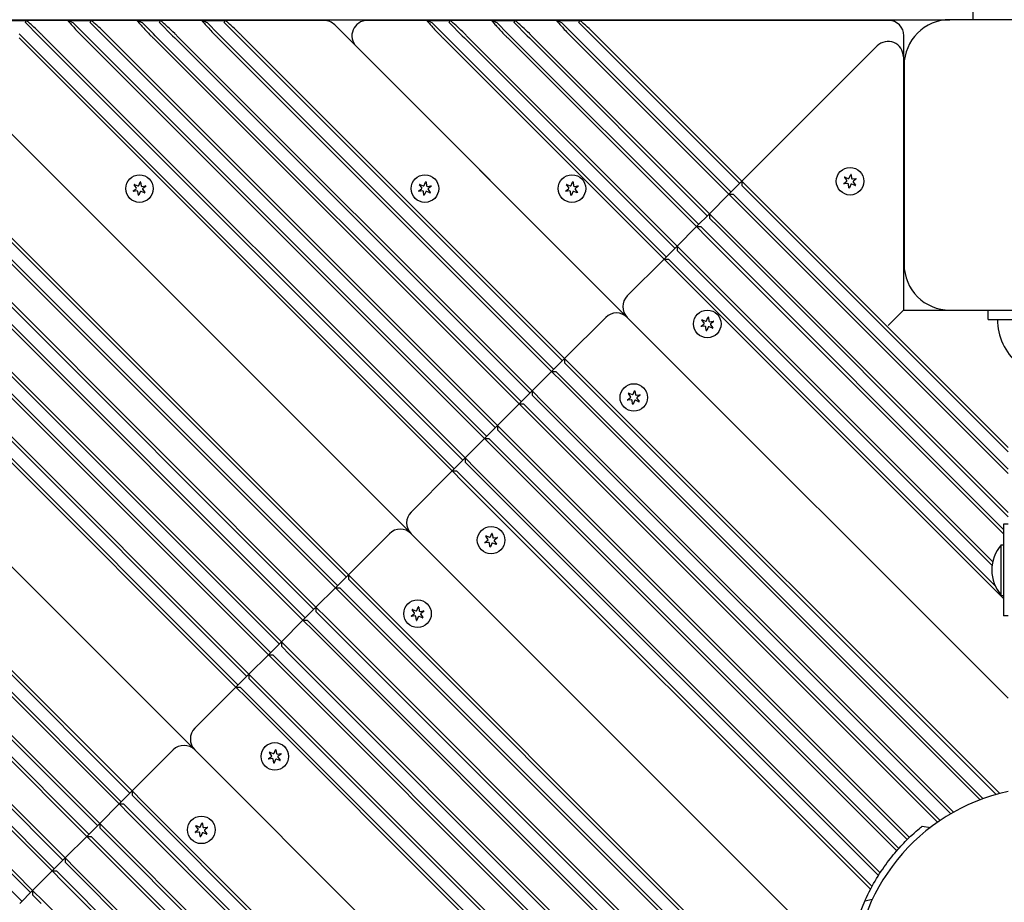
# Model space of a CAD drawing. Units: millimetres. Extents: x 1408 to 20548, y 539 to 21849.
# Drawn here: x 10720 to 11041, y 7239 to 7528 of the extents above; entities that cross this region are included whole.
import ezdxf

# ---------------------------------------------------------------- set-up
doc = ezdxf.new("R2010")
doc.units = ezdxf.units.MM
doc.layers.add('Widoczne (ISO)', color=255, linetype='Continuous')
doc.layers.add('wymiary 100 strefy', color=5, linetype='Continuous')
doc.styles.get("Standard").update_dxf_attribs({"font": 'arial.ttf'})
doc.dimstyles.new('FK_rzuty 100_STREFY', dxfattribs={"dimscale": 100, "dimtxt": 4, "dimasz": 2.5, "dimexe": 1.25, "dimexo": 0.625, "dimgap": 1, "dimtad": 1, "dimdec": 1, "dimlfac": 0.001, "dimrnd": 0.01, "dimzin": 1, "dimdsep": 46, "dimtxsty": 'Standard', "dimblk": 'OBLIQUE', "dimcen": 2.5, "dimadec": 0, "dimazin": 0, "dimtfac": 1, "dimtdec": 1, "dimtmove": 0, "dimatfit": 3, "dimfxl": 1, "dimarcsym": 0})

# ---------------------------------------------------------------- blocks, each defined once
blk = doc.blocks.new('_Oblique')
at = {"color": 0, "linetype": 'ByBlock', "lineweight": -2}
blk.add_line((-0.5, -0.5), (0.5, 0.5), dxfattribs=at)
blk = doc.blocks.new('*D6')
at = {"layer": 'Defpoints', "color": 0, "transparency": 16777216}
for p in [(11521.15, 12017.89), (10610.21, 2687.14), (14924.72, 2687.14)]:
    blk.add_point(p, dxfattribs=at)
at = {"layer": 'wymiary 100 strefy', "color": 0, "lineweight": -2, "transparency": 16777216}
for p, q in [((11583.65, 12017.89), (15049.72, 12017.89)), ((14924.72, 12017.89), (14924.72, 2687.14)), ((10672.71, 2687.14), (15049.72, 2687.14))]:
    blk.add_line(p, q, dxfattribs=at)
at = {"layer": 'wymiary 100 strefy', "color": 0, "lineweight": -2, "transparency": 16777216, "xscale": 200, "yscale": 200, "zscale": 200}
for p, rotation in [((14924.72, 12017.89), 90), ((14924.72, 2687.14), 270)]:
    blk.add_blockref('_Oblique', p, dxfattribs=dict(at, rotation=rotation))
at = {"layer": 'wymiary 100 strefy', "color": 0, "transparency": 16777216, "insert": (14671.44, 7352.52), "char_height": 300, "attachment_point": 5, "rotation": 90}
blk.add_mtext('9.30 m', dxfattribs=at)
blk = doc.blocks.new('*D7')
at = {"layer": 'Defpoints', "color": 0, "transparency": 16777216}
for p in [(13476.79, 10517.89), (5623.71, 6148.85), (13476.79, 1731.96)]:
    blk.add_point(p, dxfattribs=at)
at = {"layer": 'wymiary 100 strefy', "color": 0, "lineweight": -2, "transparency": 16777216}
for p, q in [((13476.79, 10455.39), (13476.79, 1606.96)), ((5623.71, 6086.35), (5623.71, 1606.96)), ((5623.71, 1731.96), (13476.79, 1731.96))]:
    blk.add_line(p, q, dxfattribs=at)
at = {"layer": 'wymiary 100 strefy', "color": 0, "lineweight": -2, "transparency": 16777216, "xscale": 200, "yscale": 200, "zscale": 200, "rotation": 180}
blk.add_blockref('_Oblique', (5623.71, 1731.96), dxfattribs=at)
at = {"layer": 'wymiary 100 strefy', "color": 0, "lineweight": -2, "transparency": 16777216, "xscale": 200, "yscale": 200, "zscale": 200}
blk.add_blockref('_Oblique', (13476.79, 1731.96), dxfattribs=at)
at = {"layer": 'wymiary 100 strefy', "color": 0, "transparency": 16777216, "insert": (9550.25, 1985.13), "char_height": 300, "attachment_point": 5}
blk.add_mtext('7.90 m', dxfattribs=at)

msp = doc.modelspace()

# ---------------------------------------------------------------- linework, layer by layer
at = {"layer": 'Widoczne (ISO)'}
for p, q in [((10193.707, 7527.894), (11023.707, 7527.894)), ((11088.707, 7527.894), (11023.707, 7527.894)), ((11031.207, 7530.894), (11031.207, 7527.894)), ((10775.668, 7290.197), (10539.683, 7526.182)), ((10846.378, 7360.908), (10681.105, 7526.182)), ((10713.996, 7527.646), (10721.652, 7527.646)), ((10721.359, 7526.939), (10721.652, 7527.646)), ((10721.359, 7526.939), (10725.652, 7522.646)), ((10735.209, 7527.646), (10721.652, 7527.646)), ((10735.209, 7527.646), (10736.916, 7526.939)), ((10735.209, 7527.646), (10742.866, 7527.646)), ((10740.577, 7523.278), (10736.916, 7526.939)), ((10742.573, 7526.939), (10742.866, 7527.646)), ((10742.573, 7526.939), (10746.866, 7522.646)), ((10757.836, 7527.646), (10742.866, 7527.646)), ((10757.836, 7527.646), (10759.543, 7526.939)), ((10757.836, 7527.646), (10765.493, 7527.646)), ((10763.204, 7523.278), (10759.543, 7526.939)), ((10765.2, 7526.939), (10765.493, 7527.646)), ((10765.2, 7526.939), (10769.493, 7522.646)), ((10779.049, 7527.646), (10765.493, 7527.646)), ((10779.049, 7527.646), (10780.756, 7526.939)), ((10779.049, 7527.646), (10786.706, 7527.646)), ((10784.417, 7523.278), (10780.756, 7526.939)), ((10786.413, 7526.939), (10786.706, 7527.646)), ((10786.413, 7526.939), (10790.706, 7522.646)), ((10818.99, 7527.646), (10786.706, 7527.646)), ((10917.089, 7431.619), (10822.526, 7526.182)), ((10852.588, 7527.646), (10833.133, 7527.646)), ((10852.588, 7527.646), (10854.296, 7526.939)), ((10852.588, 7527.646), (10860.245, 7527.646)), ((10857.956, 7523.278), (10854.296, 7526.939)), ((10859.952, 7526.939), (10860.245, 7527.646)), ((10859.952, 7526.939), (10864.245, 7522.646)), ((10873.802, 7527.646), (10860.245, 7527.646)), ((10873.802, 7527.646), (10875.509, 7526.939)), ((10873.802, 7527.646), (10881.459, 7527.646)), ((10879.17, 7523.278), (10875.509, 7526.939)), ((10881.166, 7526.939), (10881.459, 7527.646)), ((10881.166, 7526.939), (10885.459, 7522.646)), ((10895.015, 7527.646), (10881.459, 7527.646)), ((10895.015, 7527.646), (10896.722, 7526.939)), ((10895.015, 7527.646), (10902.672, 7527.646)), ((10900.383, 7523.278), (10896.722, 7526.939)), ((10902.379, 7526.939), (10902.672, 7527.646)), ((10902.379, 7526.939), (10906.672, 7522.646)), ((11003.657, 7527.646), (10902.672, 7527.646)), ((10720.208, 7239.591), (10437.153, 7522.646)), ((10443.517, 7521.939), (10723.036, 7242.42)), ((10723.743, 7243.127), (10444.224, 7522.646)), ((10457.659, 7521.939), (10730.107, 7249.491)), ((10730.814, 7250.198), (10458.366, 7522.646)), ((10464.73, 7521.939), (10733.643, 7253.027)), ((10734.35, 7253.734), (10465.437, 7522.646)), ((10480.286, 7521.939), (10741.421, 7260.805)), ((10742.128, 7261.512), (10480.993, 7522.646)), ((10487.357, 7521.939), (10744.956, 7264.34)), ((10745.663, 7265.047), (10488.065, 7522.646)), ((10501.5, 7521.939), (10752.027, 7271.411)), ((10752.734, 7272.118), (10502.207, 7522.646)), ((10508.571, 7521.939), (10755.563, 7274.947)), ((10756.27, 7275.654), (10509.278, 7522.646)), ((10577.867, 7521.939), (10790.211, 7309.595)), ((10790.918, 7310.302), (10578.574, 7522.646)), ((10584.938, 7521.939), (10793.747, 7313.131)), ((10794.454, 7313.838), (10585.645, 7522.646)), ((10599.08, 7521.939), (10800.818, 7320.202)), ((10801.525, 7320.909), (10599.787, 7522.646)), ((10606.151, 7521.939), (10804.353, 7323.737)), ((10805.06, 7324.444), (10606.858, 7522.646)), ((10621.708, 7521.939), (10812.131, 7331.515)), ((10812.838, 7332.222), (10622.415, 7522.646)), ((10628.779, 7521.939), (10815.667, 7335.051)), ((10816.374, 7335.758), (10629.486, 7522.646)), ((10642.921, 7521.939), (10822.738, 7342.122)), ((10823.445, 7342.829), (10643.628, 7522.646)), ((10649.992, 7521.939), (10826.274, 7345.658)), ((10826.981, 7346.365), (10650.699, 7522.646)), ((10719.288, 7521.939), (10860.922, 7380.306)), ((10719.996, 7522.646), (10719.363, 7523.278)), ((10861.629, 7381.013), (10719.996, 7522.646)), ((10725.652, 7522.646), (10726.359, 7521.939)), ((10726.359, 7521.939), (10864.457, 7383.841)), ((10865.164, 7384.548), (10727.067, 7522.646)), ((10740.502, 7521.939), (10871.528, 7390.912)), ((10741.209, 7522.646), (10740.577, 7523.278)), ((10872.235, 7391.619), (10741.209, 7522.646)), ((10746.866, 7522.646), (10747.573, 7521.939)), ((10747.573, 7521.939), (10875.064, 7394.448)), ((10875.771, 7395.155), (10748.28, 7522.646)), ((10763.129, 7521.939), (10882.842, 7402.226)), ((10763.836, 7522.646), (10763.204, 7523.278)), ((10883.549, 7402.933), (10763.836, 7522.646)), ((10769.493, 7522.646), (10770.2, 7521.939)), ((10770.2, 7521.939), (10886.378, 7405.762)), ((10887.085, 7406.469), (10770.907, 7522.646)), ((10784.342, 7521.939), (10893.449, 7412.833)), ((10785.049, 7522.646), (10784.417, 7523.278)), ((10894.156, 7413.54), (10785.049, 7522.646)), ((10790.706, 7522.646), (10791.413, 7521.939)), ((10791.413, 7521.939), (10896.984, 7416.368)), ((10897.691, 7417.075), (10792.12, 7522.646)), ((10857.881, 7521.939), (10930.218, 7449.602)), ((10858.588, 7522.646), (10857.956, 7523.278)), ((10930.925, 7450.309), (10858.588, 7522.646)), ((10864.245, 7522.646), (10864.952, 7521.939)), ((10864.952, 7521.939), (10933.754, 7453.138)), ((10934.461, 7453.845), (10865.66, 7522.646)), ((10879.095, 7521.939), (10940.825, 7460.209)), ((10879.802, 7522.646), (10879.17, 7523.278)), ((10941.532, 7460.916), (10879.802, 7522.646)), ((10885.459, 7522.646), (10886.166, 7521.939)), ((10886.166, 7521.939), (10944.36, 7463.744)), ((10945.067, 7464.451), (10886.873, 7522.646)), ((10900.308, 7521.939), (10951.431, 7470.815)), ((10901.015, 7522.646), (10900.383, 7523.278)), ((10952.139, 7471.523), (10901.015, 7522.646)), ((10906.672, 7522.646), (10907.379, 7521.939)), ((10907.379, 7521.939), (10954.967, 7474.351)), ((10955.674, 7475.058), (10908.086, 7522.646)), ((11008.657, 7432.843), (11008.657, 7522.646)), ((10546.754, 7519.111), (10775.668, 7290.197)), ((10688.176, 7519.111), (10846.378, 7360.908)), ((10829.597, 7519.111), (10917.089, 7431.619)), ((10955.674, 7475.058), (10999.924, 7519.308)), ((11008.459, 7515.772), (11008.459, 7432.843)), ((11008.707, 7512.894), (11008.707, 7447.894)), ((10989.381, 7476.444), (10990.458, 7475.99)), ((10990.786, 7476.124), (10991.239, 7477.201)), ((10991.405, 7477.179), (10991.551, 7476.019)), ((10757.637, 7472.968), (10756.931, 7473.899)), ((10757.034, 7474.032), (10758.111, 7473.579)), ((10758.438, 7473.712), (10758.892, 7474.79)), ((10759.058, 7474.767), (10759.204, 7473.607)), ((10759.483, 7473.39), (10760.643, 7473.536)), ((10760.707, 7473.381), (10759.775, 7472.675)), ((10850.975, 7472.968), (10850.269, 7473.899)), ((10850.372, 7474.032), (10851.449, 7473.579)), ((10851.777, 7473.712), (10852.23, 7474.79)), ((10852.396, 7474.767), (10852.542, 7473.607)), ((10852.822, 7473.39), (10853.981, 7473.536)), ((10854.045, 7473.381), (10853.113, 7472.675)), ((10899.058, 7472.968), (10898.352, 7473.899)), ((10898.455, 7474.032), (10899.532, 7473.579)), ((10899.859, 7473.712), (10900.313, 7474.79)), ((10900.479, 7474.767), (10900.625, 7473.607)), ((10900.904, 7473.39), (10902.064, 7473.536)), ((10902.128, 7473.381), (10901.196, 7472.675)), ((10955.674, 7475.058), (10951.431, 7470.815)), ((10955.674, 7475.058), (10955.674, 7473.644)), ((10959.21, 7471.523), (10955.674, 7475.058)), ((10955.674, 7473.644), (10958.502, 7470.815)), ((10989.005, 7474.323), (10989.936, 7475.03)), ((10990.228, 7474.314), (10989.068, 7474.168)), ((10989.984, 7475.38), (10989.278, 7476.311)), ((10990.654, 7472.937), (10990.507, 7474.097)), ((10991.273, 7473.992), (10990.82, 7472.915)), ((10992.678, 7473.672), (10991.6, 7474.126)), ((10991.831, 7475.802), (10992.99, 7475.948)), ((10992.074, 7474.736), (10992.781, 7473.805)), ((10993.054, 7475.793), (10992.122, 7475.086)), ((10756.658, 7471.911), (10757.589, 7472.618)), ((10757.881, 7471.902), (10756.721, 7471.756)), ((10758.306, 7470.526), (10758.16, 7471.685)), ((10758.926, 7471.58), (10758.473, 7470.503)), ((10760.331, 7471.26), (10759.253, 7471.714)), ((10759.727, 7472.324), (10760.434, 7471.393)), ((10849.996, 7471.911), (10850.927, 7472.618)), ((10851.219, 7471.902), (10850.059, 7471.756)), ((10851.644, 7470.526), (10851.498, 7471.685)), ((10852.264, 7471.58), (10851.811, 7470.503)), ((10853.669, 7471.26), (10852.591, 7471.714)), ((10853.065, 7472.324), (10853.772, 7471.393)), ((10898.079, 7471.911), (10899.01, 7472.618)), ((10899.302, 7471.902), (10898.142, 7471.756)), ((10899.727, 7470.526), (10899.581, 7471.685)), ((10900.347, 7471.58), (10899.894, 7470.503)), ((10901.752, 7471.26), (10900.674, 7471.714)), ((10901.148, 7472.324), (10901.855, 7471.393)), ((10945.067, 7464.451), (10951.431, 7470.815)), ((10951.431, 7470.815), (10952.846, 7470.815)), ((10951.431, 7470.815), (10954.967, 7467.28)), ((10955.674, 7467.987), (10952.846, 7470.815)), ((11042.757, 7386.561), (10958.502, 7470.815)), ((10959.21, 7471.523), (11042.757, 7387.975)), ((11042.757, 7379.49), (10954.967, 7467.28)), ((10955.674, 7467.987), (11042.757, 7380.904)), ((10945.067, 7464.451), (10940.825, 7460.209)), ((10948.603, 7460.916), (10945.067, 7464.451)), ((10945.067, 7464.451), (10945.067, 7463.037)), ((10945.067, 7463.037), (10947.896, 7460.209)), ((10948.603, 7460.916), (11042.757, 7366.762)), ((10934.461, 7453.845), (10940.825, 7460.209)), ((10940.825, 7460.209), (10942.239, 7460.209)), ((10940.825, 7460.209), (10944.36, 7456.673)), ((10945.067, 7457.38), (10942.239, 7460.209)), ((10945.067, 7457.38), (11041.257, 7361.191)), ((11042.757, 7365.348), (10947.896, 7460.209)), ((10934.461, 7453.845), (10930.218, 7449.602)), ((10937.996, 7450.309), (10934.461, 7453.845)), ((10934.461, 7453.845), (10934.461, 7452.431)), ((11041.257, 7359.777), (10944.36, 7456.673)), ((10934.461, 7452.431), (10937.289, 7449.602)), ((10918.197, 7437.581), (10930.218, 7449.602)), ((10930.218, 7449.602), (10931.632, 7449.602)), ((10930.218, 7449.602), (10933.754, 7446.067)), ((10934.461, 7446.774), (10931.632, 7449.602)), ((11037.47, 7349.421), (10937.289, 7449.602)), ((10937.996, 7450.309), (11037.677, 7350.628)), ((11041.257, 7338.563), (10933.754, 7446.067)), ((10934.461, 7446.774), (11038.467, 7342.768)), ((10917.267, 7431.797), (10916.911, 7431.441)), ((11008.459, 7432.843), (11003.459, 7427.843)), ((11008.459, 7432.843), (11036.207, 7432.843)), ((11023.707, 7432.894), (11088.707, 7432.894)), ((11036.207, 7429.894), (11036.207, 7432.894)), ((10897.691, 7417.075), (10911.126, 7430.51)), ((11042.757, 7305.951), (10918.197, 7430.51)), ((10918.197, 7430.51), (11042.757, 7305.951)), ((10942.336, 7427.654), (10943.267, 7428.361)), ((10943.315, 7428.711), (10942.609, 7429.642)), ((10942.712, 7429.775), (10943.789, 7429.321)), ((10944.117, 7429.455), (10944.57, 7430.532)), ((10944.736, 7430.51), (10944.882, 7429.35)), ((10945.162, 7429.133), (10946.321, 7429.279)), ((10945.405, 7428.067), (10946.112, 7427.136)), ((10946.385, 7429.124), (10945.453, 7428.417)), ((11036.207, 7429.894), (11076.207, 7429.894)), ((10943.559, 7427.645), (10942.399, 7427.499)), ((10943.985, 7426.268), (10943.838, 7427.428)), ((10944.604, 7427.323), (10944.151, 7426.246)), ((10946.009, 7427.003), (10944.931, 7427.457)), ((10897.691, 7417.075), (10893.449, 7412.833)), ((10897.691, 7417.075), (10897.691, 7415.661)), ((10901.227, 7413.54), (10897.691, 7417.075)), ((10897.691, 7415.661), (10900.52, 7412.833)), ((10887.085, 7406.469), (10893.449, 7412.833)), ((10893.449, 7412.833), (10896.984, 7409.297)), ((10893.449, 7412.833), (10894.863, 7412.833)), ((10897.691, 7410.004), (10894.863, 7412.833)), ((11038.856, 7274.497), (10900.52, 7412.833)), ((10901.227, 7413.54), (11039.967, 7274.799)), ((11033.537, 7272.744), (10896.984, 7409.297)), ((10897.691, 7410.004), (11034.57, 7273.125)), ((10887.085, 7406.469), (10882.842, 7402.226)), ((10887.085, 7406.469), (10887.085, 7405.054)), ((10890.62, 7402.933), (10887.085, 7406.469)), ((10919.274, 7404.669), (10918.567, 7405.601)), ((10918.67, 7405.733), (10919.748, 7405.28)), ((10920.075, 7405.413), (10920.528, 7406.491)), ((10920.695, 7406.468), (10920.841, 7405.308)), ((10887.085, 7405.054), (10889.913, 7402.226)), ((10890.62, 7402.933), (11024.861, 7268.692)), ((10918.294, 7403.613), (10919.226, 7404.319)), ((10919.517, 7403.603), (10918.358, 7403.457)), ((10919.943, 7402.227), (10919.797, 7403.387)), ((10920.562, 7403.281), (10920.109, 7402.204)), ((10921.967, 7402.962), (10920.89, 7403.415)), ((10921.12, 7405.091), (10922.28, 7405.238)), ((10921.364, 7404.025), (10922.07, 7403.094)), ((10922.343, 7405.082), (10921.412, 7404.376)), ((10875.771, 7395.155), (10882.842, 7402.226)), ((10882.842, 7402.226), (10886.378, 7398.691)), ((10882.842, 7402.226), (10884.256, 7402.226)), ((10887.085, 7399.398), (10884.256, 7402.226)), ((10887.085, 7399.398), (11020.485, 7265.997)), ((11023.962, 7268.177), (10889.913, 7402.226)), ((11019.646, 7265.423), (10886.378, 7398.691)), ((10875.771, 7395.155), (10871.528, 7390.912)), ((10875.771, 7395.155), (10875.771, 7393.741)), ((10879.307, 7391.619), (10875.771, 7395.155)), ((10875.771, 7393.741), (10878.599, 7390.912)), ((10865.164, 7384.548), (10871.528, 7390.912)), ((10871.528, 7390.912), (10875.064, 7387.377)), ((10871.528, 7390.912), (10872.943, 7390.912)), ((10875.771, 7388.084), (10872.943, 7390.912)), ((11009.744, 7259.768), (10878.599, 7390.912)), ((10879.307, 7391.619), (11010.459, 7260.467)), ((11006.327, 7256.114), (10875.064, 7387.377)), ((10875.771, 7388.084), (11006.989, 7256.866)), ((10865.164, 7384.548), (10860.922, 7380.306)), ((10865.164, 7384.548), (10865.164, 7383.134)), ((10868.7, 7381.013), (10865.164, 7384.548)), ((10865.164, 7383.134), (10867.993, 7380.306)), ((10847.487, 7366.871), (10860.922, 7380.306)), ((10860.922, 7380.306), (10862.336, 7380.306)), ((10860.922, 7380.306), (10864.457, 7376.77)), ((10865.164, 7377.477), (10862.336, 7380.306)), ((11000.311, 7247.988), (10867.993, 7380.306)), ((10868.7, 7381.013), (11000.862, 7248.851)), ((10997.731, 7243.497), (10864.457, 7376.77)), ((10865.164, 7377.477), (10998.223, 7244.419)), ((10846.556, 7361.086), (10846.2, 7360.73)), ((11041.257, 7362.894), (11041.257, 7332.894)), ((11042.757, 7362.894), (11041.257, 7362.894)), ((10826.981, 7346.365), (10840.416, 7359.8)), ((10990.332, 7216.954), (10847.487, 7359.8)), ((10847.487, 7359.8), (10990.332, 7216.954)), ((10871.625, 7356.944), (10872.557, 7357.65)), ((10872.605, 7358), (10871.898, 7358.932)), ((10872.001, 7359.064), (10873.079, 7358.611)), ((10873.406, 7358.744), (10873.859, 7359.822)), ((10874.026, 7359.799), (10874.172, 7358.639)), ((10874.451, 7358.422), (10875.611, 7358.568)), ((10874.695, 7357.356), (10875.401, 7356.425)), ((10875.674, 7358.413), (10874.743, 7357.707)), ((10872.848, 7356.934), (10871.689, 7356.788)), ((10873.274, 7355.558), (10873.128, 7356.718)), ((10873.893, 7356.612), (10873.44, 7355.535)), ((10875.298, 7356.293), (10874.221, 7356.746)), ((11040.475, 7339.619), (11040.475, 7356.169)), ((11040.475, 7356.169), (11041.257, 7356.169)), ((10826.981, 7346.365), (10822.738, 7342.122)), ((10826.981, 7346.365), (10826.981, 7344.95)), ((10830.516, 7342.829), (10826.981, 7346.365)), ((10826.981, 7344.95), (10829.809, 7342.122)), ((10816.374, 7335.758), (10822.738, 7342.122)), ((10822.738, 7342.122), (10826.274, 7338.586)), ((10822.738, 7342.122), (10824.152, 7342.122)), ((10826.981, 7339.294), (10824.152, 7342.122)), ((11042.757, 7129.174), (10829.809, 7342.122)), ((10830.516, 7342.829), (11042.757, 7130.588)), ((11042.757, 7122.103), (10826.274, 7338.586)), ((10826.981, 7339.294), (11042.757, 7123.517)), ((11040.475, 7339.619), (11041.257, 7339.619)), ((10816.374, 7335.758), (10812.131, 7331.515)), ((10816.374, 7335.758), (10816.374, 7334.344)), ((10819.91, 7332.222), (10816.374, 7335.758)), ((10848.563, 7333.959), (10847.857, 7334.89)), ((10847.959, 7335.022), (10849.037, 7334.569)), ((10849.364, 7334.703), (10849.818, 7335.78)), ((10849.984, 7335.757), (10850.13, 7334.597)), ((10805.06, 7324.444), (10812.131, 7331.515)), ((10812.131, 7331.515), (10815.667, 7327.98)), ((10812.131, 7331.515), (10813.546, 7331.515)), ((10816.374, 7328.687), (10813.546, 7331.515)), ((10816.374, 7334.344), (10819.202, 7331.515)), ((11042.757, 7107.961), (10819.202, 7331.515)), ((10819.91, 7332.222), (11042.757, 7109.375)), ((10847.584, 7332.902), (10848.515, 7333.608)), ((10848.807, 7332.893), (10847.647, 7332.747)), ((10849.232, 7331.516), (10849.086, 7332.676)), ((10849.852, 7332.571), (10849.398, 7331.493)), ((10851.257, 7332.251), (10850.179, 7332.704)), ((10850.409, 7334.381), (10851.569, 7334.527)), ((10850.653, 7333.315), (10851.359, 7332.383)), ((10851.632, 7334.372), (10850.701, 7333.665)), ((11042.757, 7332.894), (11041.257, 7332.894)), ((10816.374, 7328.687), (11042.757, 7102.304)), ((11042.757, 7100.89), (10815.667, 7327.98)), ((10805.06, 7324.444), (10800.818, 7320.202)), ((10805.06, 7324.444), (10805.06, 7323.03)), ((10808.596, 7320.909), (10805.06, 7324.444)), ((10805.06, 7323.03), (10807.889, 7320.202)), ((10794.454, 7313.838), (10800.818, 7320.202)), ((10800.818, 7320.202), (10804.353, 7316.666)), ((10800.818, 7320.202), (10802.232, 7320.202)), ((10805.06, 7317.373), (10802.232, 7320.202)), ((11034.861, 7093.229), (10807.889, 7320.202)), ((10808.596, 7320.909), (11035.913, 7093.591)), ((11029.819, 7091.2), (10804.353, 7316.666)), ((10805.06, 7317.373), (11030.799, 7091.634)), ((10794.454, 7313.838), (10790.211, 7309.595)), ((10794.454, 7313.838), (10794.454, 7312.423)), ((10797.989, 7310.302), (10794.454, 7313.838)), ((10794.454, 7312.423), (10797.282, 7309.595)), ((10776.776, 7296.16), (10790.211, 7309.595)), ((10790.211, 7309.595), (10791.625, 7309.595)), ((10790.211, 7309.595), (10793.747, 7306.06)), ((10794.454, 7306.767), (10791.625, 7309.595)), ((11020.722, 7086.155), (10797.282, 7309.595)), ((10797.989, 7310.302), (11021.576, 7086.715)), ((11016.622, 7083.184), (10793.747, 7306.06)), ((10794.454, 7306.767), (11017.419, 7083.801)), ((10775.846, 7290.376), (10775.489, 7290.019)), ((10756.27, 7275.654), (10769.705, 7289.089)), ((10999.389, 7066.476), (10776.776, 7289.089)), ((10776.776, 7289.089), (10999.389, 7066.476)), ((10800.915, 7286.233), (10801.846, 7286.939)), ((10801.894, 7287.29), (10801.188, 7288.221)), ((10801.29, 7288.353), (10802.368, 7287.9)), ((10802.695, 7288.034), (10803.149, 7289.111)), ((10803.315, 7289.088), (10803.461, 7287.928)), ((10803.74, 7287.712), (10804.9, 7287.858)), ((10803.984, 7286.646), (10804.69, 7285.714)), ((10804.963, 7287.702), (10804.032, 7286.996)), ((10802.138, 7286.224), (10800.978, 7286.078)), ((10802.563, 7284.847), (10802.417, 7286.007)), ((10803.183, 7285.902), (10802.729, 7284.824)), ((10804.588, 7285.582), (10803.51, 7286.035)), ((10756.27, 7275.654), (10752.027, 7271.411)), ((10756.27, 7275.654), (10756.27, 7274.24)), ((10759.805, 7272.118), (10756.27, 7275.654)), ((10756.27, 7274.24), (10759.098, 7271.411)), ((10745.663, 7265.047), (10752.027, 7271.411)), ((10752.027, 7271.411), (10753.442, 7271.411)), ((10752.027, 7271.411), (10755.563, 7267.876)), ((10756.27, 7268.583), (10753.442, 7271.411)), ((10990.583, 7039.927), (10759.098, 7271.411)), ((10759.805, 7272.118), (10990.731, 7041.193)), ((10990.208, 7033.231), (10755.563, 7267.876)), ((10756.27, 7268.583), (10990.23, 7034.623)), ((10745.663, 7265.047), (10741.421, 7260.805)), ((10749.199, 7261.512), (10745.663, 7265.047)), ((10745.663, 7265.047), (10745.663, 7263.633)), ((10777.852, 7263.248), (10777.146, 7264.179)), ((10777.249, 7264.312), (10778.326, 7263.858)), ((10778.654, 7263.992), (10779.107, 7265.069)), ((10779.273, 7265.047), (10779.419, 7263.887)), ((11014.628, 7264.15), (11017.311, 7263.718)), ((10734.35, 7253.734), (10741.421, 7260.805)), ((10741.421, 7260.805), (10742.835, 7260.805)), ((10741.421, 7260.805), (10744.956, 7257.269)), ((10745.663, 7257.976), (10742.835, 7260.805)), ((10745.663, 7263.633), (10748.492, 7260.805)), ((10992.101, 7017.195), (10748.492, 7260.805)), ((10749.199, 7261.512), (10991.679, 7019.031)), ((10776.873, 7262.191), (10777.804, 7262.898)), ((10778.096, 7262.182), (10776.936, 7262.036)), ((10778.522, 7260.805), (10778.375, 7261.965)), ((10779.141, 7261.86), (10778.688, 7260.783)), ((10780.546, 7261.54), (10779.468, 7261.994)), ((10779.699, 7263.67), (10780.858, 7263.816)), ((10779.942, 7262.604), (10780.649, 7261.673)), ((10780.922, 7263.661), (10779.99, 7262.954)), ((10745.663, 7257.976), (10994.712, 7008.927)), ((10995.706, 7006.52), (10744.956, 7257.269)), ((10734.35, 7253.734), (10730.107, 7249.491)), ((10737.885, 7250.198), (10734.35, 7253.734)), ((10734.35, 7253.734), (10734.35, 7252.319)), ((10734.35, 7252.319), (10737.178, 7249.491)), ((10723.743, 7243.127), (10730.107, 7249.491)), ((10730.107, 7249.491), (10731.521, 7249.491)), ((10730.107, 7249.491), (10733.643, 7245.955)), ((10734.35, 7246.663), (10731.521, 7249.491)), ((11042.757, 6943.912), (10737.178, 7249.491)), ((10737.885, 7250.198), (11042.757, 6945.326)), ((11042.757, 6936.841), (10733.643, 7245.955)), ((10734.35, 7246.663), (11042.757, 6938.255)), ((10723.743, 7243.127), (10719.5, 7238.884)), ((10727.279, 7239.591), (10723.743, 7243.127)), ((10723.743, 7243.127), (10723.743, 7241.713)), ((10723.743, 7241.713), (10726.571, 7238.884)), ((10727.279, 7239.591), (11042.757, 6924.113)), ((10995.892, 7239.692), (10998.361, 7240.278))]:
    msp.add_line(p, q, dxfattribs=at)
for centre in [(10991.029, 7475.058), (10758.682, 7472.646), (10852.02, 7472.646), (10900.103, 7472.646), (10944.36, 7428.389), (10920.319, 7404.347), (10873.65, 7357.678), (10849.608, 7333.637), (10802.939, 7286.968), (10778.897, 7262.926)]:
    msp.add_circle(centre, 4.5, dxfattribs=at)
for centre, radius, start, end in [((11023.707, 7512.894), 15, 90, 180), ((10818.99, 7522.646), 5, 45, 90), ((10833.133, 7522.646), 5, 90, 225), ((11003.657, 7522.646), 5, 0, 90), ((11003.459, 7515.772), 5, 0, 135), ((10989.346, 7476.363), 0.085, 142.22936, 217.18189), ((10991.029, 7475.058), 2.215, 142.13442, 142.22936), ((10989.348, 7476.365), 0.085, 67.18189, 142.13442), ((10991.317, 7477.168), 0.085, 82.22936, 157.18189), ((10991.029, 7475.058), 2.215, 82.13442, 82.22936), ((10991.321, 7477.168), 0.085, 7.18189, 82.13442), ((10756.998, 7473.951), 0.085, 142.22936, 217.18189), ((10758.682, 7472.646), 2.215, 142.13442, 142.22936), ((10757.001, 7473.954), 0.085, 67.18189, 142.13442), ((10758.208, 7473.809), 0.25, 247.18189, 337.18189), ((10758.97, 7474.757), 0.085, 82.22936, 157.18189), ((10758.682, 7472.646), 2.215, 82.13442, 82.22936), ((10758.974, 7474.756), 0.085, 7.18189, 82.13442), ((10759.452, 7473.638), 0.25, 187.18189, 277.18189), ((10760.654, 7473.452), 0.085, 22.22936, 97.18189), ((10760.655, 7473.449), 0.085, 307.18189, 22.13442), ((10758.682, 7472.646), 2.215, 22.13442, 22.22936), ((10850.337, 7473.951), 0.085, 142.22936, 217.18189), ((10852.02, 7472.646), 2.215, 142.13442, 142.22936), ((10850.339, 7473.954), 0.085, 67.18189, 142.13442), ((10851.546, 7473.809), 0.25, 247.18189, 337.18189), ((10852.308, 7474.757), 0.085, 82.22936, 157.18189), ((10852.02, 7472.646), 2.215, 82.13442, 82.22936), ((10852.312, 7474.756), 0.085, 7.18189, 82.13442), ((10852.79, 7473.638), 0.25, 187.18189, 277.18189), ((10853.992, 7473.452), 0.085, 22.22936, 97.18189), ((10853.993, 7473.449), 0.085, 307.18189, 22.13442), ((10852.02, 7472.646), 2.215, 22.13442, 22.22936), ((10898.419, 7473.951), 0.085, 142.22936, 217.18189), ((10900.103, 7472.646), 2.215, 142.13442, 142.22936), ((10898.422, 7473.954), 0.085, 67.18189, 142.13442), ((10899.629, 7473.809), 0.25, 247.18189, 337.18189), ((10900.391, 7474.757), 0.085, 82.22936, 157.18189), ((10900.103, 7472.646), 2.215, 82.13442, 82.22936), ((10900.395, 7474.756), 0.085, 7.18189, 82.13442), ((10900.873, 7473.638), 0.25, 187.18189, 277.18189), ((10902.075, 7473.452), 0.085, 22.22936, 97.18189), ((10902.076, 7473.449), 0.085, 307.18189, 22.13442), ((10900.103, 7472.646), 2.215, 22.13442, 22.22936), ((10989.056, 7474.256), 0.085, 127.18189, 202.13442), ((10991.029, 7475.058), 2.215, 202.13442, 202.22936), ((10989.058, 7474.252), 0.085, 202.22936, 277.18189), ((10989.785, 7475.229), 0.25, 307.18189, 37.18189), ((10990.259, 7474.066), 0.25, 7.18189, 97.18189), ((10990.555, 7476.221), 0.25, 247.18189, 337.18189), ((10991.504, 7473.895), 0.25, 67.18189, 157.18189), ((10991.799, 7476.05), 0.25, 187.18189, 277.18189), ((10992.274, 7474.887), 0.25, 127.18189, 217.18189), ((10992.711, 7473.751), 0.085, 247.18189, 322.13442), ((10991.029, 7475.058), 2.215, 322.13442, 322.22936), ((10992.713, 7473.753), 0.085, 322.22936, 37.18189), ((10993.001, 7475.864), 0.085, 22.22936, 97.18189), ((10993.002, 7475.861), 0.085, 307.18189, 22.13442), ((10991.029, 7475.058), 2.215, 22.13442, 22.22936), ((10756.709, 7471.844), 0.085, 127.18189, 202.13442), ((10758.682, 7472.646), 2.215, 202.13442, 202.22936), ((10756.71, 7471.84), 0.085, 202.22936, 277.18189), ((10757.438, 7472.817), 0.25, 307.18189, 37.18189), ((10757.912, 7471.654), 0.25, 7.18189, 97.18189), ((10758.391, 7470.536), 0.085, 187.18189, 262.13442), ((10758.682, 7472.646), 2.215, 262.13442, 262.22936), ((10758.394, 7470.536), 0.085, 262.22936, 337.18189), ((10759.156, 7471.483), 0.25, 67.18189, 157.18189), ((10759.926, 7472.475), 0.25, 127.18189, 217.18189), ((10760.364, 7471.339), 0.085, 247.18189, 322.13442), ((10758.682, 7472.646), 2.215, 322.13442, 322.22936), ((10760.366, 7471.342), 0.085, 322.22936, 37.18189), ((10850.047, 7471.844), 0.085, 127.18189, 202.13442), ((10852.02, 7472.646), 2.215, 202.13442, 202.22936), ((10850.049, 7471.84), 0.085, 202.22936, 277.18189), ((10850.776, 7472.817), 0.25, 307.18189, 37.18189), ((10851.25, 7471.654), 0.25, 7.18189, 97.18189), ((10851.729, 7470.536), 0.085, 187.18189, 262.13442), ((10852.02, 7472.646), 2.215, 262.13442, 262.22936), ((10851.732, 7470.536), 0.085, 262.22936, 337.18189), ((10852.494, 7471.483), 0.25, 67.18189, 157.18189), ((10853.264, 7472.475), 0.25, 127.18189, 217.18189), ((10853.702, 7471.339), 0.085, 247.18189, 322.13442), ((10852.02, 7472.646), 2.215, 322.13442, 322.22936), ((10853.704, 7471.342), 0.085, 322.22936, 37.18189), ((10898.13, 7471.844), 0.085, 127.18189, 202.13442), ((10900.103, 7472.646), 2.215, 202.13442, 202.22936), ((10898.131, 7471.84), 0.085, 202.22936, 277.18189), ((10898.859, 7472.817), 0.25, 307.18189, 37.18189), ((10899.333, 7471.654), 0.25, 7.18189, 97.18189), ((10899.812, 7470.536), 0.085, 187.18189, 262.13442), ((10900.103, 7472.646), 2.215, 262.13442, 262.22936), ((10899.815, 7470.536), 0.085, 262.22936, 337.18189), ((10900.577, 7471.483), 0.25, 67.18189, 157.18189), ((10901.347, 7472.475), 0.25, 127.18189, 217.18189), ((10901.785, 7471.339), 0.085, 247.18189, 322.13442), ((10900.103, 7472.646), 2.215, 322.13442, 322.22936), ((10901.787, 7471.342), 0.085, 322.22936, 37.18189), ((10990.738, 7472.948), 0.085, 187.18189, 262.13442), ((10991.029, 7475.058), 2.215, 262.13442, 262.22936), ((10990.741, 7472.948), 0.085, 262.22936, 337.18189), ((11023.707, 7447.894), 15, 180, 270), ((10921.733, 7434.046), 5, 135, 225), ((10914.662, 7426.975), 5, 45, 135), ((10942.677, 7429.694), 0.085, 142.22936, 217.18189), ((10944.36, 7428.389), 2.215, 142.13442, 142.22936), ((10942.679, 7429.696), 0.085, 67.18189, 142.13442), ((10943.116, 7428.56), 0.25, 307.18189, 37.18189), ((10943.886, 7429.552), 0.25, 247.18189, 337.18189), ((10944.648, 7430.499), 0.085, 82.22936, 157.18189), ((10944.36, 7428.389), 2.215, 82.13442, 82.22936), ((10944.652, 7430.499), 0.085, 7.18189, 82.13442), ((10945.13, 7429.381), 0.25, 187.18189, 277.18189), ((10945.604, 7428.218), 0.25, 127.18189, 217.18189), ((10946.332, 7429.195), 0.085, 22.22936, 97.18189), ((10946.333, 7429.192), 0.085, 307.18189, 22.13442), ((10944.36, 7428.389), 2.215, 22.13442, 22.22936), ((11058.156, 7429.894), 18.949, 180, 229.92558), ((10942.387, 7427.586), 0.085, 127.18189, 202.13442), ((10944.36, 7428.389), 2.215, 202.13442, 202.22936), ((10942.389, 7427.583), 0.085, 202.22936, 277.18189), ((10943.59, 7427.397), 0.25, 7.18189, 97.18189), ((10944.069, 7426.279), 0.085, 187.18189, 262.13442), ((10944.36, 7428.389), 2.215, 262.13442, 262.22936), ((10944.072, 7426.279), 0.085, 262.22936, 337.18189), ((10944.834, 7427.226), 0.25, 67.18189, 157.18189), ((10946.042, 7427.082), 0.085, 247.18189, 322.13442), ((10944.36, 7428.389), 2.215, 322.13442, 322.22936), ((10946.044, 7427.084), 0.085, 322.22936, 37.18189), ((10918.635, 7405.652), 0.085, 142.22936, 217.18189), ((10920.319, 7404.347), 2.215, 142.13442, 142.22936), ((10918.637, 7405.655), 0.085, 67.18189, 142.13442), ((10920.607, 7406.458), 0.085, 82.22936, 157.18189), ((10920.319, 7404.347), 2.215, 82.13442, 82.22936), ((10920.61, 7406.457), 0.085, 7.18189, 82.13442), ((10918.346, 7403.545), 0.085, 127.18189, 202.13442), ((10920.319, 7404.347), 2.215, 202.13442, 202.22936), ((10918.347, 7403.542), 0.085, 202.22936, 277.18189), ((10919.075, 7404.518), 0.25, 307.18189, 37.18189), ((10919.549, 7403.355), 0.25, 7.18189, 97.18189), ((10919.845, 7405.51), 0.25, 247.18189, 337.18189), ((10920.793, 7403.185), 0.25, 67.18189, 157.18189), ((10921.089, 7405.339), 0.25, 187.18189, 277.18189), ((10921.563, 7404.177), 0.25, 127.18189, 217.18189), ((10922, 7403.04), 0.085, 247.18189, 322.13442), ((10920.319, 7404.347), 2.215, 322.13442, 322.22936), ((10922.002, 7403.043), 0.085, 322.22936, 37.18189), ((10922.29, 7405.153), 0.085, 22.22936, 97.18189), ((10922.292, 7405.15), 0.085, 307.18189, 22.13442), ((10920.319, 7404.347), 2.215, 22.13442, 22.22936), ((10920.027, 7402.237), 0.085, 187.18189, 262.13442), ((10920.319, 7404.347), 2.215, 262.13442, 262.22936), ((10920.031, 7402.237), 0.085, 262.22936, 337.18189), ((10851.022, 7363.335), 5, 135, 225), ((10843.951, 7356.264), 5, 45, 135), ((10871.966, 7358.983), 0.085, 142.22936, 217.18189), ((10873.65, 7357.678), 2.215, 142.13442, 142.22936), ((10871.968, 7358.986), 0.085, 67.18189, 142.13442), ((10872.406, 7357.849), 0.25, 307.18189, 37.18189), ((10873.176, 7358.841), 0.25, 247.18189, 337.18189), ((10873.938, 7359.789), 0.085, 82.22936, 157.18189), ((10873.65, 7357.678), 2.215, 82.13442, 82.22936), ((10873.941, 7359.788), 0.085, 7.18189, 82.13442), ((10874.42, 7358.67), 0.25, 187.18189, 277.18189), ((10874.894, 7357.508), 0.25, 127.18189, 217.18189), ((10875.621, 7358.484), 0.085, 22.22936, 97.18189), ((10875.623, 7358.481), 0.085, 307.18189, 22.13442), ((10873.65, 7357.678), 2.215, 22.13442, 22.22936), ((10871.677, 7356.876), 0.085, 127.18189, 202.13442), ((10873.65, 7357.678), 2.215, 202.13442, 202.22936), ((10871.678, 7356.873), 0.085, 202.22936, 277.18189), ((10872.88, 7356.686), 0.25, 7.18189, 97.18189), ((10873.358, 7355.568), 0.085, 187.18189, 262.13442), ((10873.65, 7357.678), 2.215, 262.13442, 262.22936), ((10873.362, 7355.568), 0.085, 262.22936, 337.18189), ((10874.124, 7356.515), 0.25, 67.18189, 157.18189), ((10875.331, 7356.371), 0.085, 247.18189, 322.13442), ((10873.65, 7357.678), 2.215, 322.13442, 322.22936), ((10875.333, 7356.374), 0.085, 322.22936, 37.18189), ((11049.977, 7347.894), 12.6, 138.94782, 221.05218), ((10847.924, 7334.941), 0.085, 142.22936, 217.18189), ((10849.608, 7333.637), 2.215, 142.13442, 142.22936), ((10847.927, 7334.944), 0.085, 67.18189, 142.13442), ((10849.134, 7334.8), 0.25, 247.18189, 337.18189), ((10849.896, 7335.747), 0.085, 82.22936, 157.18189), ((10849.608, 7333.637), 2.215, 82.13442, 82.22936), ((10849.9, 7335.747), 0.085, 7.18189, 82.13442), ((10847.635, 7332.834), 0.085, 127.18189, 202.13442), ((10849.608, 7333.637), 2.215, 202.13442, 202.22936), ((10847.636, 7332.831), 0.085, 202.22936, 277.18189), ((10848.364, 7333.808), 0.25, 307.18189, 37.18189), ((10848.838, 7332.645), 0.25, 7.18189, 97.18189), ((10849.317, 7331.527), 0.085, 187.18189, 262.13442), ((10849.608, 7333.637), 2.215, 262.13442, 262.22936), ((10849.32, 7331.526), 0.085, 262.22936, 337.18189), ((10850.082, 7332.474), 0.25, 67.18189, 157.18189), ((10850.378, 7334.629), 0.25, 187.18189, 277.18189), ((10850.852, 7333.466), 0.25, 127.18189, 217.18189), ((10851.29, 7332.329), 0.085, 247.18189, 322.13442), ((10849.608, 7333.637), 2.215, 322.13442, 322.22936), ((10851.292, 7332.332), 0.085, 322.22936, 37.18189), ((10851.58, 7334.443), 0.085, 22.22936, 97.18189), ((10851.581, 7334.439), 0.085, 307.18189, 22.13442), ((10849.608, 7333.637), 2.215, 22.13442, 22.22936), ((10780.312, 7292.625), 5, 135, 225), ((10773.241, 7285.553), 5, 45, 135), ((10801.255, 7288.272), 0.085, 142.22936, 217.18189), ((10802.939, 7286.968), 2.215, 142.13442, 142.22936), ((10801.257, 7288.275), 0.085, 67.18189, 142.13442), ((10801.695, 7287.138), 0.25, 307.18189, 37.18189), ((10802.465, 7288.131), 0.25, 247.18189, 337.18189), ((10803.227, 7289.078), 0.085, 82.22936, 157.18189), ((10802.939, 7286.968), 2.215, 82.13442, 82.22936), ((10803.23, 7289.078), 0.085, 7.18189, 82.13442), ((10803.709, 7287.96), 0.25, 187.18189, 277.18189), ((10804.183, 7286.797), 0.25, 127.18189, 217.18189), ((10804.911, 7287.773), 0.085, 22.22936, 97.18189), ((10804.912, 7287.77), 0.085, 307.18189, 22.13442), ((10802.939, 7286.968), 2.215, 22.13442, 22.22936), ((10800.966, 7286.165), 0.085, 127.18189, 202.13442), ((10802.939, 7286.968), 2.215, 202.13442, 202.22936), ((10800.967, 7286.162), 0.085, 202.22936, 277.18189), ((10802.169, 7285.976), 0.25, 7.18189, 97.18189), ((10802.648, 7284.858), 0.085, 187.18189, 262.13442), ((10802.939, 7286.968), 2.215, 262.13442, 262.22936), ((10802.651, 7284.857), 0.085, 262.22936, 337.18189), ((10803.413, 7285.805), 0.25, 67.18189, 157.18189), ((10804.621, 7285.66), 0.085, 247.18189, 322.13442), ((10802.939, 7286.968), 2.215, 322.13442, 322.22936), ((10804.623, 7285.663), 0.085, 322.22936, 37.18189), ((11056.207, 7212.894), 64, 102.13151, 257.86849), ((10777.214, 7264.231), 0.085, 142.22936, 217.18189), ((10778.897, 7262.926), 2.215, 142.13442, 142.22936), ((10777.216, 7264.233), 0.085, 67.18189, 142.13442), ((10778.423, 7264.089), 0.25, 247.18189, 337.18189), ((10779.185, 7265.036), 0.085, 82.22936, 157.18189), ((10778.897, 7262.926), 2.215, 82.13442, 82.22936), ((10779.189, 7265.036), 0.085, 7.18189, 82.13442), ((10779.667, 7263.918), 0.25, 187.18189, 277.18189), ((10776.924, 7262.123), 0.085, 127.18189, 202.13442), ((10778.897, 7262.926), 2.215, 202.13442, 202.22936), ((10776.926, 7262.12), 0.085, 202.22936, 277.18189), ((10777.653, 7263.097), 0.25, 307.18189, 37.18189), ((10778.127, 7261.934), 0.25, 7.18189, 97.18189), ((10778.606, 7260.816), 0.085, 187.18189, 262.13442), ((10778.897, 7262.926), 2.215, 262.13442, 262.22936), ((10778.609, 7260.816), 0.085, 262.22936, 337.18189), ((10779.371, 7261.763), 0.25, 67.18189, 157.18189), ((10780.142, 7262.755), 0.25, 127.18189, 217.18189), ((10780.579, 7261.619), 0.085, 247.18189, 322.13442), ((10778.897, 7262.926), 2.215, 322.13442, 322.22936), ((10780.581, 7261.621), 0.085, 322.22936, 37.18189), ((10780.869, 7263.732), 0.085, 22.22936, 97.18189), ((10780.87, 7263.729), 0.085, 307.18189, 22.13442), ((10778.897, 7262.926), 2.215, 22.13442, 22.22936), ((11056.207, 7212.894), 66, 156.04433, 179.21377)]:
    msp.add_arc(centre, radius, start, end, dxfattribs=at)
for points, knots in [([(10726.359, 7523.352), (10725.58, 7524.123), (10724.815, 7524.854), (10723.69, 7525.893), (10723.279, 7526.262), (10722.933, 7526.566), (10722.587, 7526.87), (10722.306, 7527.108), (10721.797, 7527.533), (10721.652, 7527.646), (10721.652, 7527.646)], [-1.5707963, -1.5707963, -1.5707963, -1.5707963, -1.1035962, -1.1035962, -0.7853982, -0.7853982, -0.7853982, -0.4672001, -0.4672001, 0, 0, 0, 0]), ([(10735.209, 7527.646), (10735.209, 7527.646), (10735.452, 7527.351), (10736.143, 7526.552), (10736.476, 7526.173), (10736.857, 7525.75), (10737.239, 7525.327), (10737.67, 7524.859), (10738.657, 7523.811), (10739.223, 7523.225), (10739.796, 7522.646)], [0, 0, 0, 0, 0.4847831, 0.4847831, 0.7853982, 0.7853982, 0.7853982, 1.0860132, 1.0860132, 1.4297886, 1.4297886, 1.4297886, 1.4297886]), ([(10747.572, 7523.352), (10746.793, 7524.123), (10746.028, 7524.854), (10744.903, 7525.893), (10744.492, 7526.262), (10744.146, 7526.566), (10743.8, 7526.87), (10743.52, 7527.108), (10743.01, 7527.533), (10742.866, 7527.646), (10742.866, 7527.646)], [-1.5707963, -1.5707963, -1.5707963, -1.5707963, -1.1035962, -1.1035962, -0.7853982, -0.7853982, -0.7853982, -0.4672001, -0.4672001, 0, 0, 0, 0]), ([(10757.836, 7527.646), (10757.836, 7527.646), (10758.08, 7527.351), (10758.77, 7526.552), (10759.103, 7526.173), (10759.485, 7525.75), (10759.866, 7525.327), (10760.297, 7524.859), (10761.285, 7523.811), (10761.851, 7523.225), (10762.424, 7522.646)], [0, 0, 0, 0, 0.4847831, 0.4847831, 0.7853982, 0.7853982, 0.7853982, 1.0860132, 1.0860132, 1.4297886, 1.4297886, 1.4297886, 1.4297886]), ([(10770.199, 7523.352), (10769.421, 7524.123), (10768.655, 7524.854), (10767.531, 7525.893), (10767.12, 7526.262), (10766.774, 7526.566), (10766.427, 7526.87), (10766.147, 7527.108), (10765.637, 7527.533), (10765.493, 7527.646), (10765.493, 7527.646)], [-1.5707963, -1.5707963, -1.5707963, -1.5707963, -1.1035962, -1.1035962, -0.7853982, -0.7853982, -0.7853982, -0.4672001, -0.4672001, 0, 0, 0, 0]), ([(10779.049, 7527.646), (10779.049, 7527.646), (10779.293, 7527.351), (10779.984, 7526.552), (10780.316, 7526.173), (10780.698, 7525.75), (10781.079, 7525.327), (10781.51, 7524.859), (10782.498, 7523.811), (10783.064, 7523.225), (10783.637, 7522.646)], [0, 0, 0, 0, 0.4847831, 0.4847831, 0.7853982, 0.7853982, 0.7853982, 1.0860132, 1.0860132, 1.4297886, 1.4297886, 1.4297886, 1.4297886]), ([(10791.412, 7523.352), (10790.634, 7524.123), (10789.869, 7524.854), (10788.744, 7525.893), (10788.333, 7526.262), (10787.987, 7526.566), (10787.641, 7526.87), (10787.36, 7527.108), (10786.851, 7527.533), (10786.706, 7527.646), (10786.706, 7527.646)], [-1.5707963, -1.5707963, -1.5707963, -1.5707963, -1.1035962, -1.1035962, -0.7853982, -0.7853982, -0.7853982, -0.4672001, -0.4672001, 0, 0, 0, 0]), ([(10852.588, 7527.646), (10852.588, 7527.646), (10852.832, 7527.351), (10853.523, 7526.552), (10853.855, 7526.173), (10854.237, 7525.75), (10854.619, 7525.327), (10855.049, 7524.859), (10856.037, 7523.811), (10856.603, 7523.225), (10857.176, 7522.646)], [0, 0, 0, 0, 0.4847831, 0.4847831, 0.7853982, 0.7853982, 0.7853982, 1.0860132, 1.0860132, 1.4297886, 1.4297886, 1.4297886, 1.4297886]), ([(10864.952, 7523.352), (10864.173, 7524.123), (10863.408, 7524.854), (10862.283, 7525.893), (10861.872, 7526.262), (10861.526, 7526.566), (10861.18, 7526.87), (10860.899, 7527.108), (10860.39, 7527.533), (10860.245, 7527.646), (10860.245, 7527.646)], [-1.5707963, -1.5707963, -1.5707963, -1.5707963, -1.1035962, -1.1035962, -0.7853982, -0.7853982, -0.7853982, -0.4672001, -0.4672001, 0, 0, 0, 0]), ([(10873.802, 7527.646), (10873.802, 7527.646), (10874.045, 7527.351), (10874.736, 7526.552), (10875.068, 7526.173), (10875.45, 7525.75), (10875.832, 7525.327), (10876.263, 7524.859), (10877.25, 7523.811), (10877.816, 7523.225), (10878.389, 7522.646)], [0, 0, 0, 0, 0.4847831, 0.4847831, 0.7853982, 0.7853982, 0.7853982, 1.0860132, 1.0860132, 1.4297886, 1.4297886, 1.4297886, 1.4297886]), ([(10886.165, 7523.352), (10885.386, 7524.123), (10884.621, 7524.854), (10883.496, 7525.893), (10883.085, 7526.262), (10882.739, 7526.566), (10882.393, 7526.87), (10882.112, 7527.108), (10881.603, 7527.533), (10881.459, 7527.646), (10881.459, 7527.646)], [-1.5707963, -1.5707963, -1.5707963, -1.5707963, -1.1035962, -1.1035962, -0.7853982, -0.7853982, -0.7853982, -0.4672001, -0.4672001, 0, 0, 0, 0]), ([(10895.015, 7527.646), (10895.015, 7527.646), (10895.258, 7527.351), (10895.949, 7526.552), (10896.282, 7526.173), (10896.663, 7525.75), (10897.045, 7525.327), (10897.476, 7524.859), (10898.463, 7523.811), (10899.029, 7523.225), (10899.602, 7522.646)], [0, 0, 0, 0, 0.4847831, 0.4847831, 0.7853982, 0.7853982, 0.7853982, 1.0860132, 1.0860132, 1.4297886, 1.4297886, 1.4297886, 1.4297886]), ([(10907.378, 7523.352), (10906.6, 7524.123), (10905.834, 7524.854), (10904.709, 7525.893), (10904.298, 7526.262), (10903.952, 7526.566), (10903.606, 7526.87), (10903.326, 7527.108), (10902.816, 7527.533), (10902.672, 7527.646), (10902.672, 7527.646)], [-1.5707963, -1.5707963, -1.5707963, -1.5707963, -1.1035962, -1.1035962, -0.7853982, -0.7853982, -0.7853982, -0.4672001, -0.4672001, 0, 0, 0, 0]), ([(10727.067, 7522.646), (10726.949, 7522.764), (10726.831, 7522.882), (10726.595, 7523.117), (10726.477, 7523.235), (10726.359, 7523.352)], [24.55012627, 24.55012627, 24.55012627, 24.55012627, 24.60012627, 24.60012627, 24.65012627, 24.65012627, 24.65012627, 24.65012627]), ([(10739.796, 7522.646), (10739.914, 7522.527), (10740.031, 7522.41), (10740.267, 7522.174), (10740.384, 7522.057), (10740.502, 7521.939)], [1.42978859, 1.42978859, 1.42978859, 1.42978859, 1.50029246, 1.50029246, 1.57079633, 1.57079633, 1.57079633, 1.57079633]), ([(10748.28, 7522.646), (10748.162, 7522.764), (10748.044, 7522.882), (10747.808, 7523.117), (10747.69, 7523.235), (10747.572, 7523.352)], [23.05012627, 23.05012627, 23.05012627, 23.05012627, 23.10012627, 23.10012627, 23.15012627, 23.15012627, 23.15012627, 23.15012627]), ([(10762.424, 7522.646), (10762.541, 7522.527), (10762.659, 7522.41), (10762.894, 7522.174), (10763.012, 7522.057), (10763.129, 7521.939)], [1.42978859, 1.42978859, 1.42978859, 1.42978859, 1.50029246, 1.50029246, 1.57079633, 1.57079633, 1.57079633, 1.57079633]), ([(10770.907, 7522.646), (10770.789, 7522.764), (10770.672, 7522.882), (10770.436, 7523.117), (10770.318, 7523.235), (10770.199, 7523.352)], [21.45012627, 21.45012627, 21.45012627, 21.45012627, 21.50012627, 21.50012627, 21.55012627, 21.55012627, 21.55012627, 21.55012627]), ([(10783.637, 7522.646), (10783.754, 7522.527), (10783.872, 7522.41), (10784.107, 7522.174), (10784.225, 7522.057), (10784.342, 7521.939)], [1.42978859, 1.42978859, 1.42978859, 1.42978859, 1.50029246, 1.50029246, 1.57079633, 1.57079633, 1.57079633, 1.57079633]), ([(10792.12, 7522.646), (10792.003, 7522.764), (10791.885, 7522.882), (10791.649, 7523.117), (10791.531, 7523.235), (10791.412, 7523.352)], [19.95012627, 19.95012627, 19.95012627, 19.95012627, 20.00012627, 20.00012627, 20.05012627, 20.05012627, 20.05012627, 20.05012627]), ([(10857.176, 7522.646), (10857.294, 7522.527), (10857.411, 7522.41), (10857.646, 7522.174), (10857.764, 7522.057), (10857.881, 7521.939)], [1.42978859, 1.42978859, 1.42978859, 1.42978859, 1.50029246, 1.50029246, 1.57079633, 1.57079633, 1.57079633, 1.57079633]), ([(10865.66, 7522.646), (10865.542, 7522.764), (10865.424, 7522.882), (10865.188, 7523.117), (10865.07, 7523.235), (10864.952, 7523.352)], [17.657092737, 17.657092737, 17.657092737, 17.657092737, 17.707092737, 17.707092737, 17.757092737, 17.757092737, 17.757092737, 17.757092737]), ([(10878.389, 7522.646), (10878.507, 7522.527), (10878.624, 7522.41), (10878.86, 7522.174), (10878.977, 7522.057), (10879.095, 7521.939)], [1.42978859, 1.42978859, 1.42978859, 1.42978859, 1.50029246, 1.50029246, 1.57079633, 1.57079633, 1.57079633, 1.57079633]), ([(10886.873, 7522.646), (10886.755, 7522.764), (10886.637, 7522.882), (10886.401, 7523.117), (10886.283, 7523.235), (10886.165, 7523.352)], [16.15709274, 16.15709274, 16.15709274, 16.15709274, 16.20709274, 16.20709274, 16.25709274, 16.25709274, 16.25709274, 16.25709274]), ([(10899.602, 7522.646), (10899.72, 7522.527), (10899.838, 7522.41), (10900.073, 7522.174), (10900.19, 7522.057), (10900.308, 7521.939)], [1.42978859, 1.42978859, 1.42978859, 1.42978859, 1.50029246, 1.50029246, 1.57079633, 1.57079633, 1.57079633, 1.57079633]), ([(10908.086, 7522.646), (10907.968, 7522.764), (10907.85, 7522.882), (10907.614, 7523.117), (10907.496, 7523.235), (10907.378, 7523.352)], [14.65709274, 14.65709274, 14.65709274, 14.65709274, 14.70709274, 14.70709274, 14.75709274, 14.75709274, 14.75709274, 14.75709274]), ([(10995.892, 7239.692), (10995.924, 7239.764), (10995.956, 7239.835), (10997.132, 7242.457), (10998.403, 7244.848), (11001.028, 7249.195), (11002.383, 7251.15), (11004.996, 7254.585), (11006.355, 7256.189), (11008.946, 7259.003), (11010.178, 7260.216), (11012.278, 7262.171), (11013.145, 7262.917), (11014.322, 7263.906), (11014.628, 7264.15), (11014.628, 7264.15)], [22.4091995, 22.4091995, 22.4091995, 22.4091995, 22.4332818, 22.4332818, 23.2916933, 23.2916933, 24.1501047, 24.1501047, 25.0180648, 25.0180648, 25.886025, 25.886025, 26.7539852, 26.7539852, 27.6219454, 27.6219454, 27.6219454, 27.6219454])]:
    msp.add_open_spline(points, degree=3, knots=knots, dxfattribs=at)

# ---------------------------------------------------------------- dimensions: what is measured, and where the dimension line sits
at = {"layer": 'wymiary 100 strefy'}
dim = msp.add_linear_dim(base=(14924.719, 2687.142), p1=(11521.155, 12017.894), p2=(10610.207, 2687.142), angle=90, dimstyle='FK_rzuty 100_STREFY', override={"dimtxt": 3, "dimasz": 2, "dimdec": 2, "dimrnd": 0.1, "dimpost": ' m'}, dxfattribs=at)
dim.commit()
dim.dimension.update_dxf_attribs({"geometry": '*D6', "text_midpoint": (14924.719, 7352.518), "dimtype": 160})
dim = msp.add_linear_dim(base=(13476.79, 1731.957), p1=(5623.707, 6148.852), p2=(13476.79, 10517.894), dimstyle='FK_rzuty 100_STREFY', override={"dimtxt": 3, "dimasz": 2, "dimdec": 2, "dimrnd": 0.1, "dimpost": ' m'}, dxfattribs=at)
dim.commit()
dim.dimension.update_dxf_attribs({"geometry": '*D7', "text_midpoint": (9550.249, 1731.957), "dimtype": 160})

doc.saveas('drawing.dxf')
